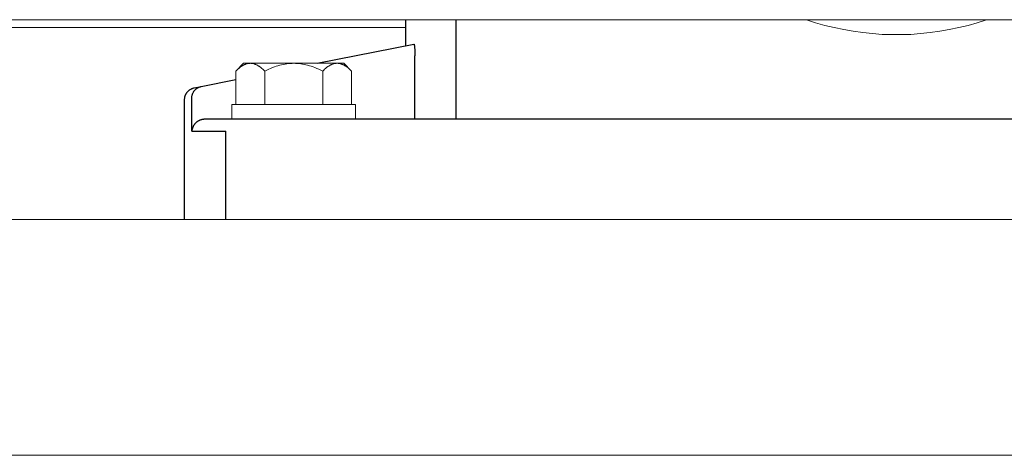
# Model space of a CAD drawing. Units: millimetres. Extents: x -1352 to 1976, y 3993 to 9094.
# Drawn here: x 319 to 486, y 4104 to 4178 of the extents above; entities that cross this region are included whole.
import ezdxf

# ---------------------------------------------------------------- set-up
doc = ezdxf.new("R2010")
doc.units = ezdxf.units.MM
doc.layers.add('Make2D$Visible$Curves$1', color=7, linetype='Continuous', true_color=0x000000)
doc.layers.add('Make2D$Visible$Curves$3DCPCOLOR253', color=7, linetype='Continuous', lineweight=0, true_color=0xadadad)
doc.layers.add('Make2D$Visible$Curves$3DCPCOLOR254', color=7, linetype='Continuous', lineweight=0, true_color=0xd6d6d6)

msp = doc.modelspace()

# ---------------------------------------------------------------- linework, layer by layer
at = {"layer": 'Make2D$Visible$Curves$1', "color": 251, "true_color": 0x545454}
for points in [[(384.3, 4173.63), (384.3, 4178.03)], [(392.82, 4161.13), (392.82, 4178.03)], [(369.3, 4170.63), (385.66, 4173.9)], [(385.66, 4173.9), (385.66, 4173.9), (385.66, 4173.9), (385.66, 4173.9), (385.67, 4173.9), (385.67, 4173.9), (385.67, 4173.9), (385.67, 4173.9), (385.67, 4173.9), (385.67, 4173.9), (385.67, 4173.9), (385.67, 4173.9), (385.67, 4173.9), (385.67, 4173.9), (385.67, 4173.9), (385.68, 4173.9), (385.68, 4173.9), (385.68, 4173.9), (385.68, 4173.9), (385.68, 4173.9), (385.68, 4173.9), (385.68, 4173.9), (385.68, 4173.89), (385.68, 4173.89), (385.68, 4173.89), (385.68, 4173.89), (385.68, 4173.89), (385.68, 4173.89), (385.69, 4173.89), (385.69, 4173.89), (385.69, 4173.89), (385.69, 4173.89), (385.69, 4173.89), (385.69, 4173.89)], [(385.69, 4173.89), (385.69, 4173.88), (385.69, 4173.88), (385.69, 4173.88), (385.69, 4173.88), (385.69, 4173.88), (385.7, 4173.87), (385.7, 4173.87), (385.7, 4173.86), (385.7, 4173.86), (385.71, 4173.85), (385.71, 4173.85), (385.71, 4173.84), (385.71, 4173.83), (385.72, 4173.82), (385.72, 4173.8), (385.73, 4173.78), (385.73, 4173.76), (385.74, 4173.74), (385.75, 4173.69), (385.76, 4173.64), (385.77, 4173.58)], [(385.77, 4173.58), (385.79, 4173.44), (385.8, 4173.29)], [(385.8, 4173.29), (385.83, 4172.91), (385.85, 4172.53)], [(385.85, 4172.53), (385.85, 4172.02)], [(385.85, 4172.02), (385.85, 4171.9)], [(385.85, 4161.13), (385.85, 4171.9)], [(349.62, 4166.69), (355.49, 4167.87)], [(346.8, 4164.49), (346.8, 4164.56), (346.8, 4164.63), (346.81, 4164.7), (346.82, 4164.76), (346.83, 4164.83), (346.84, 4164.9), (346.86, 4164.97), (346.88, 4165.03), (346.89, 4165.1), (346.92, 4165.16), (346.94, 4165.23), (346.97, 4165.29), (347, 4165.35), (347.03, 4165.41), (347.06, 4165.47), (347.09, 4165.53), (347.13, 4165.59), (347.17, 4165.65), (347.21, 4165.7), (347.25, 4165.76), (347.3, 4165.81), (347.34, 4165.86), (347.39, 4165.91), (347.44, 4165.96), (347.49, 4166), (347.55, 4166.05), (347.6, 4166.09), (347.66, 4166.13), (347.71, 4166.17), (347.77, 4166.2), (347.83, 4166.24), (347.89, 4166.27), (347.95, 4166.3), (348.01, 4166.33), (348.08, 4166.35), (348.14, 4166.38), (348.21, 4166.4), (348.27, 4166.42), (348.34, 4166.44), (348.41, 4166.45)], [(348.02, 4164.73), (348.02, 4164.8), (348.02, 4164.87), (348.03, 4164.94), (348.04, 4165.01), (348.05, 4165.07), (348.06, 4165.14), (348.07, 4165.21), (348.09, 4165.27), (348.11, 4165.34), (348.13, 4165.4), (348.16, 4165.47), (348.18, 4165.53), (348.21, 4165.59), (348.24, 4165.66), (348.28, 4165.72), (348.31, 4165.78), (348.35, 4165.83), (348.39, 4165.89), (348.43, 4165.95), (348.47, 4166), (348.51, 4166.05), (348.56, 4166.1), (348.61, 4166.15), (348.66, 4166.2), (348.71, 4166.24), (348.76, 4166.29), (348.81, 4166.33), (348.87, 4166.37), (348.93, 4166.41), (348.98, 4166.45), (349.04, 4166.48), (349.1, 4166.51), (349.16, 4166.54), (349.23, 4166.57), (349.29, 4166.6), (349.36, 4166.62), (349.42, 4166.64), (349.49, 4166.66), (349.55, 4166.68), (349.62, 4166.69)], [(348.41, 4166.45), (349.62, 4166.69)], [(346.8, 4144.13), (346.8, 4164.49)], [(348.02, 4159.13), (348.02, 4164.73)], [(350.01, 4161.12), (349.98, 4161.12), (349.94, 4161.11), (349.87, 4161.1), (349.8, 4161.09), (349.73, 4161.08), (349.66, 4161.06), (349.6, 4161.04), (349.53, 4161.02), (349.46, 4161), (349.42, 4160.98), (349.39, 4160.97), (349.35, 4160.95), (349.31, 4160.94), (349.27, 4160.92), (349.24, 4160.9), (349.2, 4160.88), (349.17, 4160.86), (349.13, 4160.84), (349.1, 4160.82), (349.06, 4160.8), (349.03, 4160.78), (348.96, 4160.74), (348.9, 4160.69), (348.86, 4160.66), (348.82, 4160.63), (348.78, 4160.59), (348.74, 4160.56), (348.7, 4160.53), (348.67, 4160.49), (348.63, 4160.46), (348.6, 4160.42), (348.56, 4160.38), (348.53, 4160.35), (348.5, 4160.31), (348.47, 4160.27), (348.44, 4160.23), (348.41, 4160.19), (348.39, 4160.15), (348.36, 4160.11), (348.33, 4160.06), (348.29, 4160), (348.26, 4159.94), (348.23, 4159.88), (348.2, 4159.82), (348.18, 4159.76), (348.15, 4159.7), (348.13, 4159.64), (348.11, 4159.58), (348.09, 4159.52), (348.07, 4159.45), (348.06, 4159.39), (348.05, 4159.33), (348.03, 4159.26), (348.03, 4159.2), (348.02, 4159.14), (348.02, 4159.13)], [(350.18, 4161.13), (350.13, 4161.13), (350.07, 4161.13), (350.01, 4161.12)], [(355.74, 4161.13), (350.18, 4161.13)], [(370.66, 4161.13), (355.74, 4161.13)], [(521.32, 4161.13), (370.66, 4161.13)], [(348.02, 4159.13), (353.78, 4159.13)], [(353.78, 4144.13), (353.78, 4159.13)]]:
    msp.add_lwpolyline(points, dxfattribs=at)
at = {"layer": 'Make2D$Visible$Curves$3DCPCOLOR253', "color": 0}
for points in [[(355.48, 4169.31), (356.8, 4170.63)], [(355.48, 4169.31), (355.65, 4169.48), (355.82, 4169.63), (355.98, 4169.77), (356.14, 4169.9), (356.22, 4169.96), (356.3, 4170.02), (356.38, 4170.07), (356.45, 4170.12), (356.53, 4170.17), (356.61, 4170.22), (356.68, 4170.26), (356.76, 4170.31), (356.83, 4170.35), (356.91, 4170.38), (356.98, 4170.42), (357.06, 4170.45), (357.13, 4170.48), (357.2, 4170.5), (357.28, 4170.53), (357.35, 4170.55), (357.42, 4170.57), (357.5, 4170.58), (357.57, 4170.6), (357.64, 4170.61), (357.72, 4170.62), (357.79, 4170.62), (357.86, 4170.63), (357.94, 4170.63)], [(357.94, 4170.63), (356.8, 4170.63)], [(365.3, 4170.63), (357.94, 4170.63)], [(357.94, 4170.63), (358.01, 4170.63), (358.09, 4170.62), (358.16, 4170.62), (358.23, 4170.61), (358.31, 4170.6), (358.38, 4170.58), (358.45, 4170.57), (358.53, 4170.55), (358.6, 4170.53), (358.67, 4170.5), (358.75, 4170.48), (358.82, 4170.45), (358.9, 4170.42), (358.97, 4170.38), (359.05, 4170.35), (359.12, 4170.31), (359.2, 4170.26), (359.27, 4170.22), (359.35, 4170.17), (359.42, 4170.12), (359.5, 4170.07), (359.58, 4170.02), (359.66, 4169.96), (359.74, 4169.9), (359.9, 4169.77), (360.06, 4169.63), (360.22, 4169.48), (360.39, 4169.31)], [(360.39, 4169.31), (360.73, 4169.48), (361.06, 4169.63), (361.39, 4169.77), (361.7, 4169.9), (362.02, 4170.02), (362.33, 4170.12), (362.63, 4170.22), (362.94, 4170.31), (363.24, 4170.38), (363.53, 4170.45), (363.83, 4170.5), (364.12, 4170.55), (364.42, 4170.58), (364.71, 4170.61), (365.01, 4170.62), (365.3, 4170.63)], [(372.66, 4170.63), (365.3, 4170.63)], [(365.3, 4170.63), (365.59, 4170.62), (365.89, 4170.61), (366.18, 4170.58), (366.48, 4170.55), (366.77, 4170.5), (367.07, 4170.45), (367.36, 4170.38), (367.66, 4170.31), (367.97, 4170.22), (368.27, 4170.12), (368.58, 4170.02), (368.9, 4169.9), (369.21, 4169.77), (369.54, 4169.63), (369.87, 4169.48), (370.21, 4169.31)], [(370.21, 4169.31), (370.38, 4169.48), (370.54, 4169.63), (370.7, 4169.77), (370.86, 4169.9), (370.94, 4169.96), (371.02, 4170.02), (371.1, 4170.07), (371.18, 4170.12), (371.25, 4170.17), (371.33, 4170.22), (371.4, 4170.26), (371.48, 4170.31), (371.55, 4170.35), (371.63, 4170.38), (371.7, 4170.42), (371.78, 4170.45), (371.85, 4170.48), (371.93, 4170.5), (372, 4170.53), (372.07, 4170.55), (372.15, 4170.57), (372.22, 4170.58), (372.29, 4170.6), (372.37, 4170.61), (372.44, 4170.62), (372.51, 4170.62), (372.59, 4170.63), (372.66, 4170.63)], [(373.8, 4170.63), (372.66, 4170.63)], [(372.66, 4170.63), (372.73, 4170.63), (372.81, 4170.62), (372.88, 4170.62), (372.96, 4170.61), (373.03, 4170.6), (373.1, 4170.58), (373.18, 4170.57), (373.25, 4170.55), (373.32, 4170.53), (373.4, 4170.5), (373.47, 4170.48), (373.54, 4170.45), (373.62, 4170.42), (373.69, 4170.38), (373.77, 4170.35), (373.84, 4170.31), (373.92, 4170.26), (373.99, 4170.22), (374.07, 4170.17), (374.15, 4170.12), (374.22, 4170.07), (374.3, 4170.02), (374.38, 4169.96), (374.46, 4169.9), (374.62, 4169.77), (374.78, 4169.63), (374.95, 4169.48), (375.11, 4169.31)], [(373.8, 4170.63), (375.11, 4169.31)], [(355.48, 4163.63), (355.48, 4169.31)], [(360.39, 4163.63), (360.39, 4169.31)], [(370.21, 4163.63), (370.21, 4169.31)], [(375.11, 4163.63), (375.11, 4169.31)], [(354.8, 4161.13), (354.8, 4163.63)], [(354.8, 4163.63), (365.3, 4163.63)], [(365.3, 4163.63), (375.8, 4163.63)], [(375.8, 4163.63), (375.8, 4161.13)]]:
    msp.add_lwpolyline(points, dxfattribs=at)
at = {"layer": 'Make2D$Visible$Curves$3DCPCOLOR254'}
for points in [[(519.82, 4178.03), (97.71, 4178.03)], [(452.23, 4178.03), (453.79, 4177.52), (455.36, 4177.07), (456.95, 4176.68), (458.55, 4176.34), (460.16, 4176.06), (461.78, 4175.83), (463.41, 4175.66), (465.05, 4175.54), (466.68, 4175.49), (468.32, 4175.49), (469.95, 4175.54), (471.59, 4175.66), (473.22, 4175.83), (474.84, 4176.06), (476.45, 4176.34), (478.05, 4176.68), (479.64, 4177.07), (481.21, 4177.52), (482.77, 4178.03)], [(91.72, 4144.13), (525.8, 4144.13)], [(524.94, 4104.13), (92.59, 4104.13)]]:
    msp.add_lwpolyline(points, dxfattribs=at)
at = {"layer": 'Make2D$Visible$Curves$3DCPCOLOR254', "color": 254, "true_color": 0xd6d6d6}
msp.add_lwpolyline([(384.3, 4176.68), (254.57, 4176.68)], dxfattribs=at)

doc.saveas('drawing.dxf')
